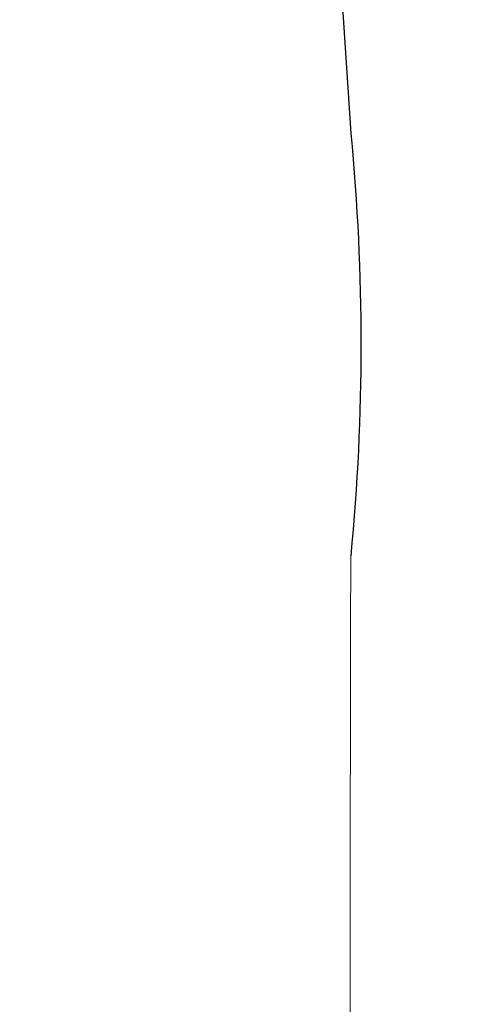
# Model space of a CAD drawing. Units: millimetres. Extents: x 0 to 1205, y 0 to 850.
# Drawn here: x 753 to 771, y 469 to 509 of the extents above; entities that cross this region are included whole.
import ezdxf

# ---------------------------------------------------------------- set-up
doc = ezdxf.new("R2010")
doc.units = ezdxf.units.MM
doc.header["$PDSIZE"] = -1
doc.layers.add('AV sys', color=7, linetype='Continuous', plot=False)
doc.layers.add('AV_dim', color=10, linetype='Continuous')
doc.styles.add('SLDTEXTSTYLE0', font='txt')
doc.styles.get("Standard").update_dxf_attribs({"font": 'malgun.ttf'})
doc.dimstyles.new('ISO-25$0', dxfattribs={"dimtxt": 15, "dimasz": 5, "dimexe": 1.25, "dimexo": 0.625, "dimtad": 1, "dimdec": 1, "dimdsep": 46, "dimtxsty": 'Standard', "dimcen": 0, "dimclrd": 1, "dimclre": 1, "dimclrt": 1, "dimadec": 0, "dimazin": 0, "dimtfac": 1, "dimtdec": 1, "dimtmove": 2, "dimatfit": 3, "dimfxl": 1, "dimtolj": 1, "dimarcsym": 0})

# ---------------------------------------------------------------- blocks, each defined once
blk = doc.blocks.new('*D10')
at = {"layer": 'AV_dim', "color": 0, "lineweight": -2, "transparency": 16777216}
for p, q in [((759.461, 608.464), (708.446, 608.464)), ((720.446, 600.464), (720.446, 484.072)), ((720.446, 359.493), (720.446, 462.167)), ((775.759, 351.493), (708.446, 351.493))]:
    blk.add_line(p, q, dxfattribs=at)
at = {"layer": 'AV_dim', "color": 0, "transparency": 16777216}
for points in [[(719.112, 600.464), (721.779, 600.464), (720.446, 608.464)], [(719.112, 359.493), (721.779, 359.493), (720.446, 351.493)]]:
    blk.add_solid(points, dxfattribs=at)
at = {"layer": 'Defpoints', "color": 0, "transparency": 16777216}
for p in [(771.461, 608.464), (720.446, 351.493), (787.759, 351.493)]:
    blk.add_point(p, dxfattribs=at)
at = {"layer": 'AV_dim', "color": 0, "transparency": 16777216, "insert": (720.446, 473.12), "char_height": 10, "attachment_point": 5, "style": 'SLDTEXTSTYLE0'}
blk.add_mtext('257,0', dxfattribs=at)
blk = doc.blocks.new('PW910_H')
at = {"layer": 'AV sys', "color": 0}
blk.add_line((790.94, 525.292), (790.361, 534.092), dxfattribs=at)
blk.add_arc((702.403, 516.81), 88.943, 354.50879, 5.47206, dxfattribs=at)
at = {"layer": 'AV sys', "color": 0, "lineweight": 20}
blk.add_open_spline([(791.646, 402.969), (790.654, 405.421), (790.925, 508.291), (790.925, 508.291)], degree=3, dxfattribs=at)

msp = doc.modelspace()

# ---------------------------------------------------------------- block references
at = {"layer": 'AV sys'}
msp.add_blockref('PW910_H', (-24.806, -21.068), dxfattribs=at)

# ---------------------------------------------------------------- dimensions: what is measured, and where the dimension line sits
at = {"layer": 'AV_dim'}
dim = msp.add_linear_dim(base=(720.446, 351.493), p1=(771.461, 608.464), p2=(787.759, 351.493), angle=90, text='257,0', dimstyle='ISO-25$0', override={"dimtxt": 10, "dimasz": 8, "dimexe": 12, "dimexo": 12, "dimgap": 5, "dimtih": 1, "dimtoh": 1, "dimzin": 0, "dimdsep": 44, "dimtxsty": 'SLDTEXTSTYLE0', "dimcen": 2.5, "dimclrd": 0, "dimclre": 0, "dimclrt": 0, "dimadec": 1, "dimtmove": 0, "dimtolj": 0, "dimtzin": 0}, dxfattribs=at)
dim.commit()
dim.dimension.update_dxf_attribs({"geometry": '*D10', "text_midpoint": (720.446, 473.12), "dimtype": 160})

doc.saveas('drawing.dxf')
